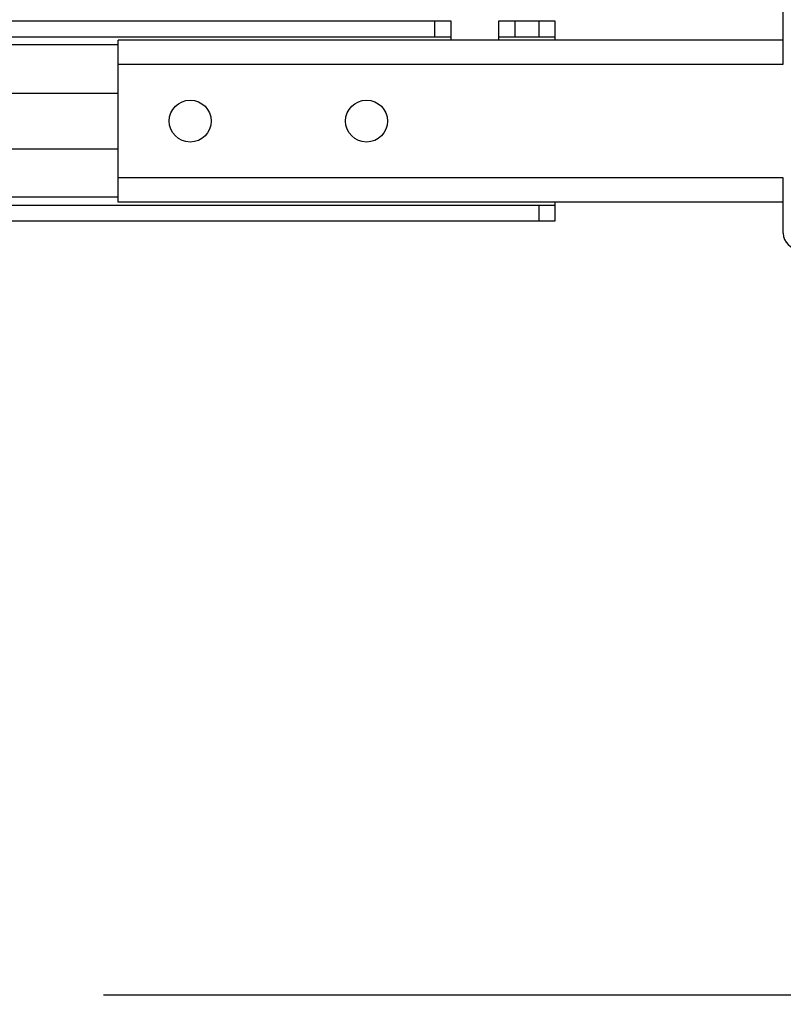
# Model space of a CAD drawing. Units: inches. Extents: x 0 to 17, y 0 to 11.
# Drawn here: x 3.5 to 4, y 2.3 to 2.9 of the extents above; entities that cross this region are included whole.
import ezdxf
from ezdxf.enums import TextEntityAlignment as Align

# ---------------------------------------------------------------- set-up
doc = ezdxf.new("R2010")
doc.units = ezdxf.units.IN
doc.header["$LTSCALE"] = 0.935
doc.header["$MEASUREMENT"] = 0
doc.layers.get('0').update_dxf_attribs({"linetype": 'CONTINUOUS'})
doc.styles.get("Standard").update_dxf_attribs({"font": 'bluprnt.ttf'})
doc.dimstyles.new('DIMSTYLE_1', dxfattribs={"dimtxt": 0.125, "dimasz": 0.1875, "dimexe": 0.125, "dimexo": 0.0625, "dimgap": 0.0625, "dimtad": 0, "dimtih": 1, "dimtoh": 1, "dimlfac": 8, "dimzin": 4, "dimdsep": 46, "dimtxsty": 'Standard', "dimblk": 'CLOSED', "dimblk1": 'CLOSED', "dimblk2": 'CLOSED', "dimcen": 0.09, "dimadec": 3, "dimazin": 1, "dimtfac": 1, "dimtdec": 3, "dimtofl": 0, "dimtmove": 0, "dimatfit": 3, "dimldrblk": 'CLOSED', "dimfxl": 0, "dimtolj": 1, "dimtzin": 4, "dimarcsym": 0})

# ---------------------------------------------------------------- blocks, each defined once
blk = doc.blocks.new('_CLOSED')
at = {"color": 0, "linetype": 'ByBlock'}
for p, q in [((0, 0), (-1, 0.1667)), ((-1, 0.1667), (-1, -0.1667)), ((-1, -0.1667), (0, 0)), ((-1, 0), (0, 0))]:
    blk.add_line(p, q, dxfattribs=at)
blk = doc.blocks.new('*D10')
at = {"color": 7, "linetype": 'Continuous'}
for p, q in [((4.52795, 2.83895), (4.52795, 3.21395)), ((4.11571, 2.83895), (4.65295, 2.83895)), ((3.57683, 2.30229), (4.65295, 2.30229)), ((4.52795, 2.30229), (4.52795, 1.92729))]:
    blk.add_line(p, q, dxfattribs=at)
at = {"color": 7, "linetype": 'Continuous', "xscale": 0.1875, "yscale": 0.1875, "zscale": 0.1875}
for p, rotation in [((4.52795, 2.83895), 270), ((4.52795, 2.30229), 90)]:
    blk.add_blockref('_CLOSED', p, dxfattribs=dict(at, rotation=rotation))
at = {"color": 7, "linetype": 'Continuous'}
for s, p, p2 in [('4.29', (4.17795, 2.61067), (4.57795, 2.61067)), ('[', (4.17795, 2.42317), (4.27795, 2.42317)), (']', (4.77795, 2.42317), (4.87795, 2.42317)), ('109,1', (4.27795, 2.42317), (4.77795, 2.42317))]:
    blk.add_text(s, height=0.125, dxfattribs=at).set_placement(p, p2, align=Align.FIT)

msp = doc.modelspace()

# ---------------------------------------------------------------- linework, layer by layer
at = {"color": 7, "linetype": 'Continuous'}
for p, q in [((3.99416, 2.87389), (3.99416, 2.90785)), ((2.68756, 2.90047), (3.78992, 2.90047)), ((3.78992, 2.90047), (3.78992, 2.88866)), ((3.81945, 2.90047), (3.8539, 2.90047)), ((3.81945, 2.88866), (3.81945, 2.90047)), ((3.8539, 2.90047), (3.8539, 2.88865)), ((2.68756, 2.89062), (3.78992, 2.89062)), ((3.81945, 2.89062), (3.8539, 2.89062)), ((3.99416, 2.88865), (3.58569, 2.88866)), ((3.58569, 2.78925), (3.58569, 2.88866)), ((3.48727, 2.85618), (3.58569, 2.85618)), ((3.58569, 2.82173), (3.48727, 2.82173)), ((3.99415, 2.77005), (3.99416, 2.80401)), ((3.99416, 2.78924), (3.58569, 2.78925)), ((3.8539, 2.78925), (3.8539, 2.77744)), ((2.62358, 2.78728), (3.8539, 2.78728)), ((3.8539, 2.77744), (2.62358, 2.77744))]:
    msp.add_line(p, q, dxfattribs=at)
at = {"color": 9, "linetype": 'Continuous'}
for p, q in [((3.78008, 2.90047), (3.78008, 2.89062)), ((3.82929, 2.90047), (3.82929, 2.89062)), ((3.84406, 2.90047), (3.84406, 2.89062)), ((3.58569, 2.8857), (2.89179, 2.8857)), ((3.58569, 2.8739), (3.99416, 2.87389)), ((3.99416, 2.80401), (3.58569, 2.80401)), ((3.58569, 2.7922), (2.89179, 2.7922)), ((3.84406, 2.78728), (3.84406, 2.77744))]:
    msp.add_line(p, q, dxfattribs=at)
at = {"color": 7, "linetype": 'Continuous'}
for centre in [(3.62998, 2.83895), (3.73825, 2.83895)]:
    msp.add_circle(centre, 0.01288, dxfattribs=at)
msp.add_arc((4.004, 2.77005), 0.00984, 179.99914, 269.99914, dxfattribs=at)

# ---------------------------------------------------------------- dimensions: what is measured, and where the dimension line sits
dim = msp.add_linear_dim(base=(4.52795, 2.30229), p1=(4.05321, 2.83895), p2=(3.51433, 2.30229), angle=270, text='<>\\P[]', dimstyle='DIMSTYLE_1', dxfattribs=at)
dim.commit()
dim.dimension.update_dxf_attribs({"geometry": '*D10', "text_midpoint": (4.52795, 2.57942), "dimtype": 160})

doc.saveas('drawing.dxf')
